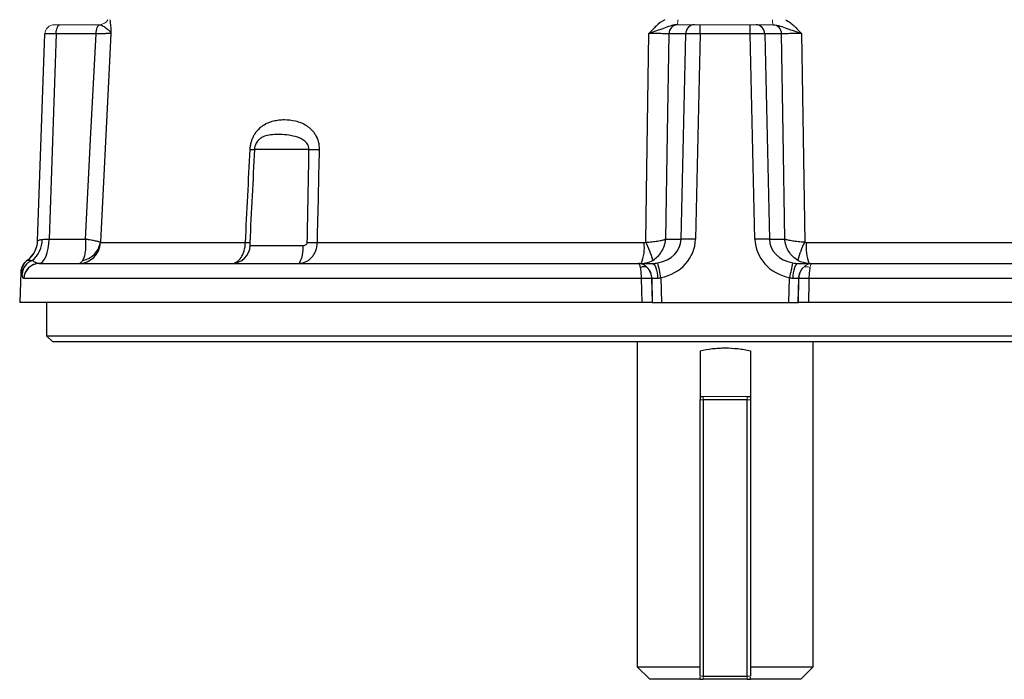
# Model space of a CAD drawing. Units: millimetres. Extents: x -1098 to 684, y -684 to 684.
# Drawn here: x -153 to 3, y -684 to -579 of the extents above; entities that cross this region are included whole.
import ezdxf

# ---------------------------------------------------------------- set-up
doc = ezdxf.new("R2010")
doc.units = ezdxf.units.MM

msp = doc.modelspace()

# ---------------------------------------------------------------- linework, layer by layer
at = {"color": 144, "linetype": 'Continuous', "lineweight": 18}
for p, q in [((-147.8, -579.45), (-146.89, -579.45)), ((-146.89, -579.45), (-140.59, -579.45)), ((-48.64, -579.45), (-45.98, -579.45)), ((-45.98, -579.45), (-45.06, -579.45)), ((-45.06, -579.45), (-37.08, -579.45)), ((-37.08, -579.45), (-36.17, -579.45)), ((-36.17, -579.45), (-33.51, -579.45)), ((-44.57, -638.65), (-44.57, -639.15)), ((-44.57, -638.65), (-37.57, -638.65)), ((-37.57, -639.15), (-37.57, -638.65)), ((-45.07, -639.15), (-44.57, -639.15)), ((-37.57, -639.15), (-37.07, -639.15)), ((-45.07, -683.15), (-44.57, -683.15)), ((-44.57, -683.65), (-44.57, -683.15)), ((-37.57, -683.15), (-37.07, -683.15)), ((-37.57, -683.15), (-37.57, -683.65))]:
    msp.add_line(p, q, dxfattribs=at)
at = {"color": 7, "linetype": 'Continuous', "lineweight": 25}
for p, q in [((-45.06, -580.9), (-45.06, -579.45)), ((-37.08, -580.9), (-37.08, -579.45)), ((-150.45, -613.86), (-149.29, -580.9)), ((-147.49, -580.9), (-148.63, -613.59)), ((-141.15, -580.9), (-147.49, -580.9)), ((-47.35, -580.9), (-50.03, -580.9)), ((-48.1, -613.59), (-47.35, -580.9)), ((-45.06, -580.9), (-45.81, -613.59)), ((-37.08, -580.9), (-45.06, -580.9)), ((-36.34, -613.59), (-37.08, -580.9)), ((-34.79, -580.9), (-34.04, -613.59)), ((-32.12, -580.9), (-34.79, -580.9)), ((-107.28, -599.29), (-115.95, -599.29)), ((-148.63, -613.59), (-142.81, -613.59)), ((-50.55, -613.59), (-48.1, -613.59)), ((-34.04, -613.59), (-31.6, -613.59)), ((-140.43, -614.13), (-117.39, -614.13)), ((-116.61, -614.61), (-108.27, -614.61)), ((-106, -614.13), (-53.98, -614.13)), ((-28.16, -614.13), (23.85, -614.13)), ((-150.15, -617.45), (-54.84, -617.45)), ((-54.84, -617.45), (-52.69, -617.45)), ((-29.45, -617.45), (-27.3, -617.45)), ((-27.3, -617.45), (68.01, -617.45)), ((-153.13, -618.84), (-153.3, -623.65)), ((-54.39, -619.86), (-152.64, -619.86)), ((-54.3, -623.65), (-54.39, -619.86)), ((-52.8, -619.86), (-52.71, -623.65)), ((-52.71, -619.86), (-52.8, -619.86)), ((-52.62, -623.65), (-52.71, -619.86)), ((-51.31, -619.72), (-51.21, -623.65)), ((-30.93, -623.65), (-30.83, -619.72)), ((-29.43, -619.86), (-29.52, -623.65)), ((-29.43, -623.65), (-29.34, -619.86)), ((-29.34, -619.86), (-29.43, -619.86)), ((70.49, -619.86), (-27.75, -619.86)), ((-54.3, -623.65), (-153.3, -623.65)), ((-149.02, -623.65), (-149.02, -628.95)), ((-52.71, -623.65), (-52.62, -623.65)), ((-52.62, -623.65), (-51.21, -623.65)), ((-51.21, -623.65), (-30.93, -623.65)), ((-30.93, -623.65), (-29.52, -623.65)), ((-29.52, -623.65), (-29.43, -623.65)), ((71.16, -623.65), (-27.84, -623.65)), ((-149.02, -628.95), (-148.02, -629.95)), ((-149.02, -628.95), (66.88, -628.95)), ((65.88, -629.95), (-148.02, -629.95)), ((-55.07, -629.95), (-55.07, -681.65)), ((-27.07, -681.65), (-27.07, -629.95)), ((-45.07, -631.35), (-45.07, -639.15)), ((-37.07, -631.35), (-37.07, -639.15)), ((-45.07, -638.65), (-44.57, -638.65)), ((-37.57, -638.65), (-37.07, -638.65)), ((-45.07, -683.15), (-45.07, -639.15)), ((-37.57, -639.15), (-44.57, -639.15)), ((-44.57, -639.15), (-44.57, -683.15)), ((-37.57, -683.15), (-37.57, -639.15)), ((-37.07, -639.15), (-37.07, -683.15)), ((-55.07, -681.65), (-53.07, -683.65)), ((-55.07, -681.65), (-45.07, -681.65)), ((-37.07, -681.65), (-27.07, -681.65)), ((-29.07, -683.65), (-27.07, -681.65)), ((-45.07, -683.65), (-53.07, -683.65)), ((-45.07, -683.65), (-44.57, -683.65)), ((-44.57, -683.15), (-37.57, -683.15)), ((-37.57, -683.65), (-44.57, -683.65)), ((-37.57, -683.65), (-37.07, -683.65)), ((-29.07, -683.65), (-37.07, -683.65))]:
    msp.add_line(p, q, dxfattribs=at)
at = {"color": 7, "linetype": 'Continuous', "lineweight": 25, "flags": 128}
for points in [[(-147.49, -580.9), (-147.48, -580.61), (-147.44, -580.34), (-147.38, -580.09), (-147.31, -579.87), (-147.22, -579.69), (-147.12, -579.56), (-147.01, -579.48), (-146.89, -579.45)], [(-141.15, -580.9), (-141.14, -580.62), (-141.1, -580.35), (-141.05, -580.1), (-140.98, -579.88), (-140.89, -579.7), (-140.79, -579.57), (-140.68, -579.48), (-140.57, -579.45)], [(-142.81, -613.59), (-141.96, -596.7), (-141.15, -580.9)], [(-138.78, -580.87), (-139.11, -587.44), (-140.47, -614.07)], [(-53.72, -614.07), (-53.59, -606.14), (-53.2, -580.87)], [(-50.03, -580.9), (-50.28, -596.7), (-50.55, -613.59)], [(-31.6, -613.59), (-31.87, -596.7), (-32.12, -580.9)], [(-28.95, -580.87), (-28.84, -587.44), (-28.43, -614.07)], [(-150.19, -617.45), (-149.89, -617.36), (-149.6, -617.13), (-149.34, -616.77), (-149.11, -616.29), (-148.91, -615.72), (-148.77, -615.06), (-148.67, -614.34), (-148.63, -613.59)], [(-52.69, -617.45), (-52.52, -617.5), (-52.37, -617.63), (-52.22, -617.85), (-52.09, -618.15), (-51.98, -618.51), (-51.9, -618.92), (-51.85, -619.37), (-51.82, -619.85)], [(-29.45, -617.45), (-29.62, -617.5), (-29.78, -617.63), (-29.92, -617.85), (-30.05, -618.15), (-30.16, -618.51), (-30.24, -618.92), (-30.3, -619.37), (-30.32, -619.85)], [(-27.75, -619.86), (-27.77, -620.45), (-27.84, -623.65)]]:
    msp.add_lwpolyline(points, dxfattribs=at)
at = {"color": 144, "linetype": 'Continuous', "lineweight": 18}
for centre, radius, start, end in [((-147.8, -580.95), 1.5, 90, 178), ((-140.59, -577.95), 1.5, 270.6803, 332.2483), ((-50.81, -578.83), 2.21, 343.6642, 4.6002), ((-31.34, -578.83), 2.21, 175.3998, 196.3358), ((-28.13, -619.31), 1.33, 66.1966, 113.8034)]:
    msp.add_arc(centre, radius, start, end, dxfattribs=at)
at = {"color": 7, "linetype": 'Continuous', "lineweight": 25}
for centre, radius, start, end in [((-48.58, -580.89), 1.44, 93.9023, 180.4078), ((-45.91, -580.89), 1.44, 92.4723, 180.4867), ((-36.23, -580.89), 1.44, 359.5133, 87.5277), ((-33.56, -580.89), 1.44, 359.5922, 86.0977), ((-116.3, -591.7), 7.6, 267.3615, 272.6385), ((-106.47, -554.51), 44.79, 268.9668, 271.0332), ((-154.44, -613.69), 4, 306.5139, 358), ((-154.44, -613.72), 4, 306.7425, 357.9993), ((-153.97, -613.65), 4.25, 308.4551, 0.4967), ((-46.95, -650.26), 36.69, 88.2107, 91.7893), ((-35.19, -650.26), 36.69, 88.2107, 91.7893), ((-143.91, -613.97), 3.48, 270.2241, 357.2551), ((-143.89, -613.55), 3.47, 280.512, 351.2828), ((-119.58, -614.48), 2.97, 270.5215, 357.587), ((-117.05, -606.13), 8.01, 267.5333, 272.4667), ((-112.29, -615.26), 4.08, 327.555, 9.2317), ((-106.77, -569.43), 44.71, 269.002, 270.998), ((-60.64, -614.92), 6.71, 337.8152, 6.7183), ((-65.09, -620.08), 12.87, 14.0794, 27.8664), ((-17.05, -620.08), 12.87, 152.1336, 165.9206), ((-21.5, -614.92), 6.71, 173.2817, 202.1848), ((-150.63, -618.96), 2.5, 124.8527, 177.5376), ((-150.55, -618.92), 2.5, 126.7835, 178.0416), ((-150.49, -619.28), 2.44, 109.7807, 175.9545), ((-150.16, -619.95), 2.5, 90.7919, 177.9978), ((-150.14, -619.94), 2.49, 90.1298, 178.1417), ((-54.02, -619.31), 1.33, 66.1966, 113.8034), ((-55.28, -619.93), 2.57, 1.557, 45.5245), ((-155.71, -639.83), 106.32, 10.9042, 12.2006), ((73.57, -639.83), 106.32, 167.7994, 169.0958), ((-26.86, -619.93), 2.57, 134.4755, 178.443), ((-53.6, -640.38), 20.54, 87.7858, 92.2142), ((-28.55, -640.38), 20.54, 87.7858, 92.2142)]:
    msp.add_arc(centre, radius, start, end, dxfattribs=at)
for centre, major_axis, ratio, start_param, end_param in [((-146.29, -580.95), (3, -0.05), 0.011434, 1.981548, 3.141393), ((-45.06, -580.95), (2.5, -0.03), 0.020932, 1.571403, 2.731249), ((-37.08, -580.95), (2.5, 0.03), 0.020932, 0.410344, 1.570189), ((-147.43, -613.45), (3.01, 0.14), 0.030299, 3.84963, 4.298967), ((-52.89, -613.45), (4.79, -0.27), 0.833008, 4.991453, 6.315629), ((-52.89, -613.36), (7.07, -0.56), 0.91595, 5.010903, 6.335079), ((-29.25, -613.36), (7.07, 0.56), 0.91595, 3.089699, 4.413875), ((-29.25, -613.45), (4.79, 0.27), 0.833008, 3.109148, 4.433324), ((-51.3, -619.95), (1.5, -0.06), 0.057901, 1.928527, 2.796315), ((-30.84, -619.95), (1.5, 0.06), 0.057901, 0.345278, 1.213065)]:
    msp.add_ellipse(centre, major_axis=major_axis, ratio=ratio, start_param=start_param, end_param=end_param, dxfattribs=at)
at = {"color": 144, "linetype": 'Continuous', "lineweight": 18}
for points in [[(-140.57, -579.45), (-140.58, -579.45), (-140.58, -579.45), (-140.59, -579.45)], [(-48.64, -579.45), (-48.65, -579.45), (-48.67, -579.45), (-48.68, -579.45)], [(-33.46, -579.45), (-33.48, -579.45), (-33.49, -579.45), (-33.51, -579.45)]]:
    msp.add_open_spline(points, degree=3, dxfattribs=at)
at = {"color": 7, "linetype": 'Continuous', "lineweight": 25}
for points, knots in [([(-140.57, -579.45), (-140.4, -579.46), (-140.21, -579.55), (-139.83, -579.77), (-139.64, -579.9), (-139.29, -580.17), (-139.14, -580.31), (-138.96, -580.52), (-138.91, -580.59), (-138.83, -580.73), (-138.8, -580.8), (-138.78, -580.87)], [0, 0, 0, 0, 0.25, 0.25, 0.5, 0.5, 0.75, 0.75, 0.875, 0.875, 1, 1, 1, 1]), ([(-138.94, -578.65), (-138.92, -578.79), (-138.91, -578.94), (-138.88, -579.28), (-138.86, -579.46), (-138.82, -580.04), (-138.8, -580.45), (-138.78, -580.87)], [0, 0, 0, 0, 0.25, 0.25, 0.5, 0.5, 1, 1, 1, 1]), ([(-50.7, -578.65), (-51.19, -578.93), (-51.63, -579.28), (-52.45, -580.04), (-52.82, -580.45), (-53.2, -580.87)], [0, 0, 0, 0, 0.5, 0.5, 1, 1, 1, 1]), ([(-48.68, -579.45), (-48.88, -579.45), (-49.07, -579.48), (-49.45, -579.55), (-49.63, -579.6), (-50.18, -579.77), (-50.54, -579.9), (-51.26, -580.17), (-51.64, -580.31), (-52.4, -580.59), (-52.8, -580.73), (-53.2, -580.87)], [0, 0, 0, 0, 0.125, 0.125, 0.25, 0.25, 0.5, 0.5, 0.75, 0.75, 1, 1, 1, 1]), ([(-33.46, -579.45), (-33.07, -579.46), (-32.69, -579.55), (-31.96, -579.77), (-31.61, -579.9), (-30.88, -580.17), (-30.51, -580.31), (-29.93, -580.52), (-29.74, -580.59), (-29.35, -580.73), (-29.14, -580.8), (-28.95, -580.87)], [0, 0, 0, 0, 0.25, 0.25, 0.5, 0.5, 0.75, 0.75, 0.875, 0.875, 1, 1, 1, 1]), ([(-31.44, -578.65), (-31.2, -578.79), (-30.97, -578.94), (-30.53, -579.28), (-30.31, -579.46), (-29.7, -580.04), (-29.32, -580.45), (-28.95, -580.87)], [0, 0, 0, 0, 0.25, 0.25, 0.5, 0.5, 1, 1, 1, 1]), ([(-138.78, -580.87), (-138.8, -580.87), (-138.83, -580.87), (-138.92, -580.87), (-138.97, -580.87), (-139.17, -580.87), (-139.34, -580.87), (-139.75, -580.88), (-139.99, -580.88), (-140.4, -580.89), (-140.54, -580.89), (-140.84, -580.89), (-140.99, -580.9), (-141.15, -580.9)], [0, 0, 0, 0, 0.125, 0.125, 0.25, 0.25, 0.5, 0.5, 0.75, 0.75, 0.875, 0.875, 1, 1, 1, 1]), ([(-50.03, -580.9), (-50.16, -580.89), (-50.34, -580.89), (-50.77, -580.88), (-51.02, -580.88), (-51.43, -580.87), (-51.58, -580.87), (-51.88, -580.87), (-52.04, -580.87), (-52.52, -580.87), (-52.85, -580.87), (-53.2, -580.87)], [0, 0, 0, 0, 0.25, 0.25, 0.5, 0.5, 0.625, 0.625, 0.75, 0.75, 1, 1, 1, 1]), ([(-28.95, -580.87), (-29.12, -580.87), (-29.29, -580.87), (-29.62, -580.87), (-29.79, -580.87), (-30.27, -580.87), (-30.57, -580.87), (-31.13, -580.88), (-31.37, -580.88), (-31.69, -580.89), (-31.79, -580.89), (-31.97, -580.89), (-32.05, -580.9), (-32.12, -580.9)], [0, 0, 0, 0, 0.125, 0.125, 0.25, 0.25, 0.5, 0.5, 0.75, 0.75, 0.875, 0.875, 1, 1, 1, 1]), ([(-116.65, -599.29), (-116.64, -599.08), (-116.62, -598.87), (-116.55, -598.46), (-116.5, -598.26), (-116.38, -597.87), (-116.32, -597.68), (-116.16, -597.32), (-116.07, -597.14), (-115.89, -596.82), (-115.79, -596.67), (-115.57, -596.38), (-115.46, -596.25), (-115.11, -595.88), (-114.86, -595.67), (-114.34, -595.32), (-114.06, -595.17), (-113.51, -594.93), (-113.23, -594.84), (-112.66, -594.7), (-112.36, -594.65), (-111.78, -594.58), (-111.49, -594.56), (-110.61, -594.56), (-110.02, -594.63), (-109.13, -594.84), (-108.83, -594.94), (-108.26, -595.17), (-107.97, -595.32), (-107.42, -595.67), (-107.16, -595.88), (-106.79, -596.25), (-106.67, -596.38), (-106.45, -596.67), (-106.35, -596.82), (-106.06, -597.31), (-105.91, -597.67), (-105.7, -598.46), (-105.66, -598.87), (-105.66, -599.29)], [0, 0, 0, 0, 0.03125, 0.03125, 0.0625, 0.0625, 0.09375, 0.09375, 0.125, 0.125, 0.15625, 0.15625, 0.1875, 0.1875, 0.25, 0.25, 0.3125, 0.3125, 0.375, 0.375, 0.4375, 0.4375, 0.5, 0.5, 0.625, 0.625, 0.6875, 0.6875, 0.75, 0.75, 0.8125, 0.8125, 0.84375, 0.84375, 0.875, 0.875, 0.9375, 0.9375, 1, 1, 1, 1]), ([(-107.28, -599.29), (-107.28, -599.14), (-107.3, -598.99), (-107.38, -598.71), (-107.44, -598.58), (-107.67, -598.22), (-107.87, -598.03), (-108.29, -597.72), (-108.52, -597.6), (-108.98, -597.4), (-109.22, -597.32), (-109.93, -597.13), (-110.4, -597.05), (-111.31, -596.95), (-111.75, -596.93), (-112.58, -596.93), (-112.98, -596.95), (-113.74, -597.05), (-114.1, -597.12), (-114.61, -597.32), (-114.77, -597.4), (-115.09, -597.6), (-115.24, -597.72), (-115.45, -597.96), (-115.52, -598.04), (-115.64, -598.23), (-115.7, -598.34), (-115.81, -598.58), (-115.85, -598.71), (-115.92, -598.99), (-115.94, -599.14), (-115.95, -599.29)], [0, 0, 0, 0, 0.03125, 0.03125, 0.0625, 0.0625, 0.125, 0.125, 0.1875, 0.1875, 0.25, 0.25, 0.375, 0.375, 0.5, 0.5, 0.625, 0.625, 0.75, 0.75, 0.8125, 0.8125, 0.875, 0.875, 0.90625, 0.90625, 0.9375, 0.9375, 0.96875, 0.96875, 1, 1, 1, 1]), ([(-150.45, -613.86), (-150.45, -613.87), (-150.43, -613.87), (-150.37, -613.83), (-150.32, -613.8), (-150.19, -613.74), (-150.12, -613.7), (-149.93, -613.64), (-149.83, -613.62), (-149.71, -613.62)], [0, 0, 0, 0, 0.25, 0.25, 0.5, 0.5, 0.75, 0.75, 1, 1, 1, 1]), ([(-143.26, -616.96), (-143.16, -616.79), (-143.07, -616.59), (-142.93, -616.11), (-142.87, -615.84), (-142.79, -615.25), (-142.77, -614.94), (-142.77, -614.44), (-142.77, -614.27), (-142.78, -614.02), (-142.79, -613.93), (-142.8, -613.76), (-142.81, -613.67), (-142.81, -613.59)], [0, 0, 0, 0, 0.25, 0.25, 0.5, 0.5, 0.75, 0.75, 0.875, 0.875, 0.9375, 0.9375, 1, 1, 1, 1]), ([(-140.47, -614.07), (-140.51, -614.05), (-140.59, -614.03), (-140.85, -613.97), (-141.02, -613.93), (-141.43, -613.85), (-141.67, -613.8), (-142.07, -613.72), (-142.21, -613.7), (-142.43, -613.66), (-142.51, -613.64), (-142.66, -613.62), (-142.74, -613.6), (-142.81, -613.59)], [0, 0, 0, 0, 0.25, 0.25, 0.5, 0.5, 0.75, 0.75, 0.875, 0.875, 0.9375, 0.9375, 1, 1, 1, 1]), ([(-53.72, -614.07), (-53.37, -614.05), (-53.04, -614.03), (-52.4, -613.97), (-52.1, -613.93), (-51.54, -613.85), (-51.3, -613.8), (-50.97, -613.72), (-50.87, -613.7), (-50.74, -613.66), (-50.7, -613.64), (-50.62, -613.62), (-50.58, -613.6), (-50.55, -613.59)], [0, 0, 0, 0, 0.25, 0.25, 0.5, 0.5, 0.75, 0.75, 0.875, 0.875, 0.9375, 0.9375, 1, 1, 1, 1]), ([(-52.61, -616.96), (-52.32, -616.79), (-52.06, -616.59), (-51.58, -616.11), (-51.37, -615.84), (-51, -615.25), (-50.86, -614.94), (-50.7, -614.44), (-50.65, -614.27), (-50.6, -614.02), (-50.59, -613.93), (-50.56, -613.76), (-50.55, -613.67), (-50.55, -613.59)], [0, 0, 0, 0, 0.25, 0.25, 0.5, 0.5, 0.75, 0.75, 0.875, 0.875, 0.9375, 0.9375, 1, 1, 1, 1]), ([(-29.53, -616.96), (-29.82, -616.79), (-30.08, -616.59), (-30.56, -616.11), (-30.78, -615.84), (-31.14, -615.25), (-31.28, -614.94), (-31.45, -614.44), (-31.49, -614.27), (-31.54, -614.02), (-31.55, -613.93), (-31.58, -613.76), (-31.59, -613.67), (-31.6, -613.59)], [0, 0, 0, 0, 0.25, 0.25, 0.5, 0.5, 0.75, 0.75, 0.875, 0.875, 0.9375, 0.9375, 1, 1, 1, 1]), ([(-28.43, -614.07), (-28.77, -614.05), (-29.1, -614.03), (-29.74, -613.97), (-30.04, -613.93), (-30.6, -613.85), (-30.85, -613.8), (-31.17, -613.72), (-31.27, -613.7), (-31.4, -613.66), (-31.44, -613.64), (-31.52, -613.62), (-31.56, -613.6), (-31.6, -613.59)], [0, 0, 0, 0, 0.25, 0.25, 0.5, 0.5, 0.75, 0.75, 0.875, 0.875, 0.9375, 0.9375, 1, 1, 1, 1]), ([(-119.55, -617.45), (-119.42, -617.45), (-119.29, -617.43), (-119.03, -617.35), (-118.91, -617.29), (-118.53, -617.05), (-118.3, -616.81), (-117.99, -616.36), (-117.9, -616.19), (-117.74, -615.83), (-117.66, -615.64), (-117.48, -615.03), (-117.41, -614.58), (-117.39, -614.13)], [0, 0, 0, 0, 0.125, 0.125, 0.25, 0.25, 0.5, 0.5, 0.625, 0.625, 0.75, 0.75, 1, 1, 1, 1]), ([(-116.7, -614.13), (-116.71, -614.21), (-116.71, -614.29), (-116.7, -614.42), (-116.69, -614.47), (-116.67, -614.54), (-116.66, -614.57), (-116.64, -614.6), (-116.63, -614.61), (-116.61, -614.61)], [0, 0, 0, 0, 0.25, 0.25, 0.5, 0.5, 0.75, 0.75, 1, 1, 1, 1]), ([(-106, -614.13), (-106.01, -614.58), (-106.1, -615.03), (-106.32, -615.64), (-106.41, -615.83), (-106.62, -616.19), (-106.74, -616.36), (-107, -616.66), (-107.14, -616.79), (-107.45, -617.03), (-107.61, -617.13), (-108.11, -617.37), (-108.48, -617.45), (-108.85, -617.45)], [0, 0, 0, 0, 0.25, 0.25, 0.375, 0.375, 0.5, 0.5, 0.625, 0.625, 0.75, 0.75, 1, 1, 1, 1]), ([(-108.27, -614.61), (-108.19, -614.61), (-108.11, -614.6), (-107.96, -614.57), (-107.88, -614.54), (-107.75, -614.47), (-107.68, -614.42), (-107.59, -614.29), (-107.55, -614.21), (-107.55, -614.13)], [0, 0, 0, 0, 0.25, 0.25, 0.5, 0.5, 0.75, 0.75, 1, 1, 1, 1]), ([(-152.05, -616.92), (-152.04, -616.92), (-151.99, -616.92), (-151.83, -616.93), (-151.76, -616.94), (-151.63, -616.95), (-151.59, -616.96), (-151.47, -616.97), (-151.41, -616.98), (-151.32, -616.98)], [0, 0, 0, 0, 0.5, 0.5, 0.75, 0.75, 0.875, 0.875, 1, 1, 1, 1]), ([(-151.32, -616.98), (-151.13, -617.08), (-150.93, -617.19), (-150.55, -617.37), (-150.36, -617.44), (-150.19, -617.45)], [0, 0, 0, 0, 0.5, 0.5, 1, 1, 1, 1]), ([(-143.9, -617.45), (-143.79, -617.45), (-143.68, -617.41), (-143.47, -617.24), (-143.36, -617.12), (-143.26, -616.96)], [0, 0, 0, 0, 0.5, 0.5, 1, 1, 1, 1]), ([(-54.43, -617.45), (-54.12, -617.45), (-53.8, -617.41), (-53.19, -617.24), (-52.89, -617.12), (-52.61, -616.96)], [0, 0, 0, 0, 0.5, 0.5, 1, 1, 1, 1]), ([(-27.71, -617.45), (-28.03, -617.45), (-28.34, -617.41), (-28.95, -617.24), (-29.25, -617.12), (-29.53, -616.96)], [0, 0, 0, 0, 0.5, 0.5, 1, 1, 1, 1]), ([(-54.55, -618.1), (-54.57, -617.99), (-54.6, -617.9), (-54.65, -617.74), (-54.67, -617.67), (-54.72, -617.56), (-54.75, -617.52), (-54.79, -617.46), (-54.82, -617.45), (-54.84, -617.45)], [0, 0, 0, 0, 0.25, 0.25, 0.5, 0.5, 0.75, 0.75, 1, 1, 1, 1]), ([(-53.48, -618.1), (-53.58, -617.99), (-53.69, -617.9), (-53.91, -617.74), (-54.02, -617.67), (-54.26, -617.56), (-54.37, -617.52), (-54.61, -617.46), (-54.73, -617.45), (-54.84, -617.45)], [0, 0, 0, 0, 0.25, 0.25, 0.5, 0.5, 0.75, 0.75, 1, 1, 1, 1]), ([(-54.39, -619.86), (-54.39, -619.69), (-54.4, -619.52), (-54.41, -619.2), (-54.42, -619.04), (-54.45, -618.74), (-54.47, -618.6), (-54.51, -618.33), (-54.53, -618.21), (-54.55, -618.1)], [0, 0, 0, 0, 0.25, 0.25, 0.5, 0.5, 0.75, 0.75, 1, 1, 1, 1]), ([(-53.48, -618.1), (-53.38, -618.21), (-53.29, -618.33), (-53.13, -618.6), (-53.05, -618.74), (-52.94, -619.04), (-52.89, -619.2), (-52.83, -619.52), (-52.81, -619.69), (-52.8, -619.86)], [0, 0, 0, 0, 0.25, 0.25, 0.5, 0.5, 0.75, 0.75, 1, 1, 1, 1]), ([(-52.69, -617.45), (-52.54, -617.45), (-52.39, -617.44), (-52.09, -617.41), (-51.94, -617.39), (-51.79, -617.36)], [0, 0, 0, 0, 0.5, 0.5, 1, 1, 1, 1]), ([(-30.35, -617.36), (-30.2, -617.39), (-30.06, -617.41), (-29.75, -617.44), (-29.6, -617.45), (-29.45, -617.45)], [0, 0, 0, 0, 0.5, 0.5, 1, 1, 1, 1]), ([(-29.34, -619.86), (-29.34, -619.69), (-29.32, -619.52), (-29.25, -619.2), (-29.2, -619.04), (-29.09, -618.74), (-29.02, -618.6), (-28.85, -618.33), (-28.76, -618.21), (-28.66, -618.1)], [0, 0, 0, 0, 0.25, 0.25, 0.5, 0.5, 0.75, 0.75, 1, 1, 1, 1]), ([(-27.59, -618.1), (-27.62, -618.21), (-27.64, -618.33), (-27.68, -618.6), (-27.69, -618.74), (-27.72, -619.04), (-27.73, -619.2), (-27.75, -619.52), (-27.75, -619.69), (-27.75, -619.86)], [0, 0, 0, 0, 0.25, 0.25, 0.5, 0.5, 0.75, 0.75, 1, 1, 1, 1]), ([(-152.93, -619.11), (-152.93, -619.07), (-152.94, -619.05), (-152.95, -619), (-152.95, -618.98), (-152.97, -618.93), (-152.98, -618.91), (-153.01, -618.85), (-153.03, -618.83), (-153.05, -618.84)], [0, 0, 0, 0, 0.125, 0.125, 0.25, 0.25, 0.5, 0.5, 1, 1, 1, 1]), ([(-152.65, -619.86), (-152.72, -619.85), (-152.77, -619.76), (-152.86, -619.49), (-152.89, -619.3), (-152.93, -619.11)], [0, 0, 0, 0, 0.5, 0.5, 1, 1, 1, 1]), ([(-51.31, -619.72), (-51.39, -619.76), (-51.48, -619.79), (-51.65, -619.84), (-51.74, -619.85), (-51.82, -619.85)], [0, 0, 0, 0, 0.5, 0.5, 1, 1, 1, 1]), ([(-52.71, -623.65), (-52.77, -623.65), (-52.85, -623.65), (-53.07, -623.65), (-53.19, -623.65), (-53.48, -623.65), (-53.64, -623.65), (-53.96, -623.65), (-54.13, -623.65), (-54.3, -623.65)], [0, 0, 0, 0, 0.25, 0.25, 0.5, 0.5, 0.75, 0.75, 1, 1, 1, 1]), ([(-27.84, -623.65), (-28.01, -623.65), (-28.18, -623.65), (-28.51, -623.65), (-28.66, -623.65), (-28.95, -623.65), (-29.08, -623.65), (-29.29, -623.65), (-29.37, -623.65), (-29.43, -623.65)], [0, 0, 0, 0, 0.25, 0.25, 0.5, 0.5, 0.75, 0.75, 1, 1, 1, 1]), ([(-45.07, -631.35), (-44.43, -631.19), (-43.77, -631.08), (-42.77, -630.98), (-42.44, -630.95), (-41.76, -630.91), (-41.41, -630.9), (-40.39, -630.9), (-39.71, -630.94), (-38.71, -631.05), (-38.38, -631.09), (-37.72, -631.21), (-37.39, -631.27), (-37.07, -631.35)], [0, 0, 0, 0, 0.25, 0.25, 0.375, 0.375, 0.5, 0.5, 0.75, 0.75, 0.875, 0.875, 1, 1, 1, 1])]:
    msp.add_open_spline(points, degree=3, knots=knots, dxfattribs=at)
for points in [[(-117.39, -614.13), (-117.14, -609.19), (-116.9, -604.24), (-116.65, -599.29)], [(-115.95, -599.29), (-116.2, -604.24), (-116.45, -609.19), (-116.7, -614.13)], [(-107.55, -614.13), (-107.46, -609.19), (-107.37, -604.24), (-107.28, -599.29)], [(-105.66, -599.29), (-105.77, -604.24), (-105.88, -609.19), (-106, -614.13)], [(-140.47, -614.07), (-140.46, -614.11), (-140.45, -614.13), (-140.43, -614.13)], [(-53.98, -614.13), (-53.89, -614.13), (-53.8, -614.11), (-53.72, -614.07)], [(-28.43, -614.07), (-28.34, -614.11), (-28.25, -614.13), (-28.16, -614.13)], [(-152.05, -616.92), (-152.11, -616.93), (-152.11, -616.93), (-152.05, -616.92)], [(-150.19, -617.45), (-150.18, -617.45), (-150.16, -617.45), (-150.15, -617.45)], [(-152.64, -619.86), (-152.64, -619.86), (-152.65, -619.86), (-152.65, -619.86)], [(-30.32, -619.85), (-30.49, -619.85), (-30.67, -619.8), (-30.83, -619.72)], [(-45.07, -683.65), (-45.07, -683.54), (-45.07, -683.43), (-45.07, -683.33)], [(-37.07, -683.65), (-37.07, -683.54), (-37.07, -683.43), (-37.07, -683.33)]]:
    msp.add_open_spline(points, degree=3, dxfattribs=at)
at = {"color": 144, "linetype": 'Continuous', "lineweight": 18}
for points in [[(-28.66, -618.1), (-28.56, -617.99), (-28.45, -617.9), (-28.24, -617.74), (-28.12, -617.67), (-27.89, -617.56), (-27.77, -617.52), (-27.54, -617.46), (-27.42, -617.45), (-27.3, -617.45)], [(-27.59, -618.1), (-27.57, -617.99), (-27.54, -617.9), (-27.5, -617.74), (-27.47, -617.67), (-27.42, -617.56), (-27.4, -617.52), (-27.35, -617.46), (-27.33, -617.45), (-27.3, -617.45)]]:
    msp.add_open_spline(points, degree=3, knots=[0, 0, 0, 0, 0.25, 0.25, 0.5, 0.5, 0.75, 0.75, 1, 1, 1, 1], dxfattribs=at)

doc.saveas('drawing.dxf')
